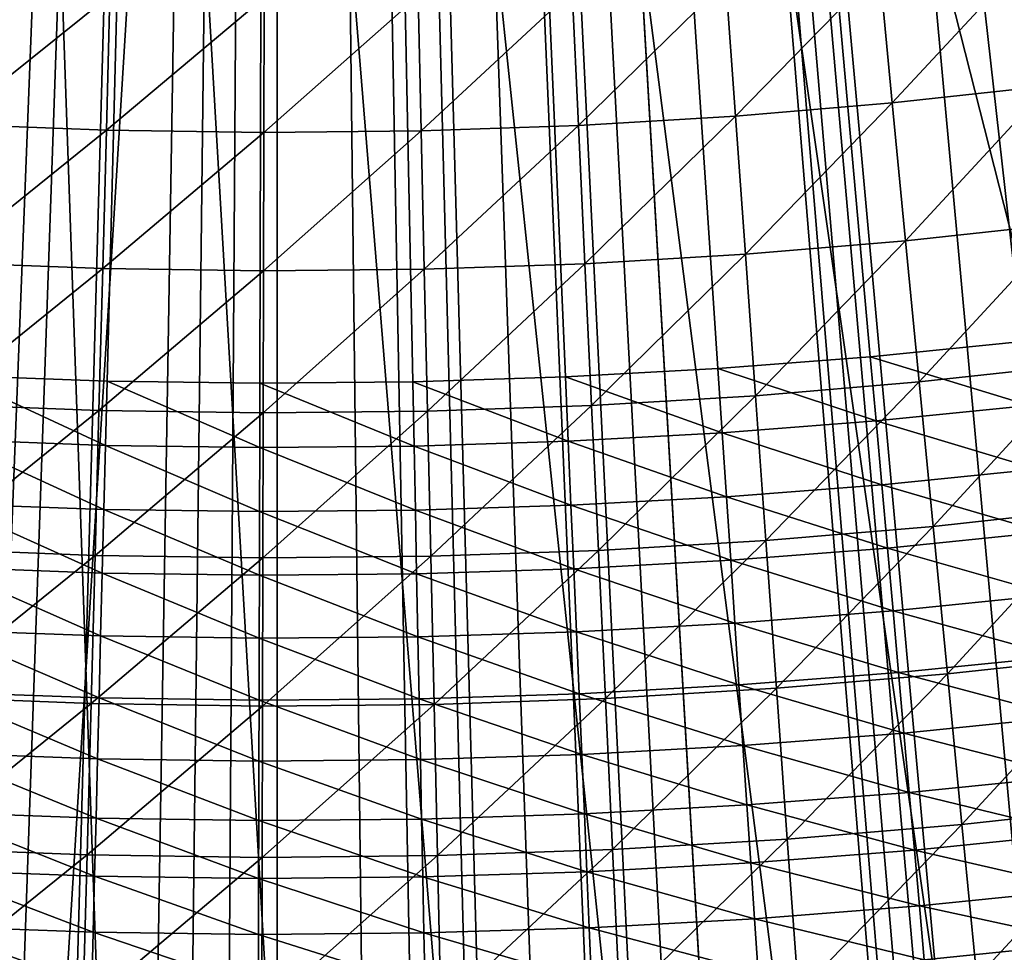
# Model space of a CAD drawing. Extents: x -36 to 236, y -254 to 36.
# Drawn here: x 0 to 1, y -14 to -12 of the extents above; entities that cross this region are included whole.
import ezdxf

# ---------------------------------------------------------------- set-up
doc = ezdxf.new("R2010")
doc.units = 0
for name, color, linetype in [('L1', 7, 'CONTINUOUS'), ('L13', 7, 'CONTINUOUS'), ('L3', 7, 'CONTINUOUS'), ('L9', 7, 'CONTINUOUS')]:
    doc.layers.add(name, color=color, linetype=linetype)

msp = doc.modelspace()

# ---------------------------------------------------------------- linework, layer by layer
at = {"layer": 'L1', "color": 7}
for points in [[(0, 0, 38.8), (-11.19192, -12.12398, 38.8), (-11.60597, -11.72824, 38.8)], [(-10.7644, -12.50511, 38.8), (-11.19192, -12.12398, 38.8), (0, 0, 38.8)], [(0, 0, 38.8), (-10.3239, -12.87117, 38.8), (-10.7644, -12.50511, 38.8)], [(0, 0, 38.8), (-9.870965, -13.22173, 38.8), (-10.3239, -12.87117, 38.8)], [(-9.406134, -13.55635, 38.8), (-9.870965, -13.22173, 38.8), (0, 0, 38.8)], [(0, 0, 38.8), (-8.92997, -13.87464, 38.8), (-9.406134, -13.55635, 38.8)], [(0, 0, 38.8), (-8.443047, -14.17621, 38.8), (-8.92997, -13.87464, 38.8)], [(-7.94595, -14.4607, 38.8), (-8.443047, -14.17621, 38.8), (0, 0, 38.8)], [(0, 0, 38.8), (-7.439279, -14.72777, 38.8), (-7.94595, -14.4607, 38.8)], [(0, 0, 38.8), (-6.923644, -14.97709, 38.8), (-7.439279, -14.72777, 38.8)], [(-6.399667, -15.20836, 38.8), (-6.923644, -14.97709, 38.8), (0, 0, 38.8)], [(0, 0, 38.8), (-5.867978, -15.42131, 38.8), (-6.399667, -15.20836, 38.8)], [(0, 0, 38.8), (-5.329219, -15.61568, 38.8), (-5.867978, -15.42131, 38.8)], [(-4.784039, -15.79123, 38.8), (-5.329219, -15.61568, 38.8), (0, 0, 38.8)], [(0, 0, 38.8), (-4.233094, -15.94776, 38.8), (-4.784039, -15.79123, 38.8)], [(0, 0, 38.8), (-3.677049, -16.08507, 38.8), (-4.233094, -15.94776, 38.8)], [(-3.116573, -16.20299, 38.8), (-3.677049, -16.08507, 38.8), (0, 0, 38.8)], [(0, 0, 38.8), (-2.552342, -16.3014, 38.8), (-3.116573, -16.20299, 38.8)], [(0, 0, 38.8), (-1.985036, -16.38016, 38.8), (-2.552342, -16.3014, 38.8)], [(-1.415338, -16.43919, 38.8), (-1.985036, -16.38016, 38.8), (0, 0, 38.8)], [(-0.843934, -16.4784, 38.8), (-1.415338, -16.43919, 38.8), (0, 0, 38.8)], [(0, 0, 38.8), (-0.271514, -16.49777, 38.8), (-0.843934, -16.4784, 38.8)], [(0, 0, 38.8), (0.301234, -16.49725, 38.8), (-0.271514, -16.49777, 38.8)], [(0.873619, -16.47686, 38.8), (0.301234, -16.49725, 38.8), (0, 0, 38.8)], [(2.581705, -16.29677, 38.8), (2.014541, -16.37656, 38.8), (0, 0, 38.8)], [(0, 0, 38.8), (2.014541, -16.37656, 38.8), (1.444951, -16.43661, 38.8)], [(0, 0, 38.8), (1.444951, -16.43661, 38.8), (0.873619, -16.47686, 38.8)], [(4.261817, -15.9401, 38.8), (3.70602, -16.07841, 38.8), (0, 0, 38.8)], [(0, 0, 38.8), (3.70602, -16.07841, 38.8), (3.145758, -16.19735, 38.8)], [(0, 0, 38.8), (3.145758, -16.19735, 38.8), (2.581705, -16.29677, 38.8)], [(5.89575, -15.41072, 38.8), (5.357342, -15.60605, 38.8), (0, 0, 38.8)], [(0, 0, 38.8), (5.357342, -15.60605, 38.8), (4.812479, -15.78259, 38.8)], [(0, 0, 38.8), (4.812479, -15.78259, 38.8), (4.261817, -15.9401, 38.8)], [(7.465799, -14.71434, 38.8), (6.950614, -14.96459, 38.8), (0, 0, 38.8)], [(0, 0, 38.8), (6.950614, -14.96459, 38.8), (6.427054, -15.19681, 38.8)], [(0, 0, 38.8), (6.427054, -15.19681, 38.8), (5.89575, -15.41072, 38.8)], [(8.954951, -13.85853, 38.8), (8.468572, -14.16098, 38.8), (0, 0, 38.8)], [(0, 0, 38.8), (8.468572, -14.16098, 38.8), (7.971988, -14.44636, 38.8)], [(0, 0, 38.8), (7.971988, -14.44636, 38.8), (7.465799, -14.71434, 38.8)], [(10.34707, -12.85255, 38.8), (9.894768, -13.20392, 38.8), (0, 0, 38.8)], [(0, 0, 38.8), (9.894768, -13.20392, 38.8), (9.430541, -13.53938, 38.8)], [(0, 0, 38.8), (9.430541, -13.53938, 38.8), (8.954951, -13.85853, 38.8)], [(11.62708, -11.70731, 38.8), (11.21375, -12.1038, 38.8), (0, 0, 38.8)], [(0, 0, 38.8), (11.21375, -12.1038, 38.8), (10.78691, -12.4857, 38.8)], [(0, 0, 38.8), (10.78691, -12.4857, 38.8), (10.34707, -12.85255, 38.8)], [(1.154159, -11.97395, 45.23372), (1.417155, -11.69032, 45.48742), (1.129834, -11.72158, 45.48742)], [(1.154159, -11.97395, 45.23372), (1.447667, -11.94202, 45.23372), (1.417155, -11.69032, 45.48742)], [(0.859956, -11.99867, 45.23372), (1.129834, -11.72158, 45.48742), (0.841831, -11.74578, 45.48742)], [(0.859956, -11.99867, 45.23372), (1.154159, -11.97395, 45.23372), (1.129834, -11.72158, 45.48742)], [(0.565235, -12.01616, 45.23372), (0.841831, -11.74578, 45.48742), (0.553322, -11.7629, 45.48742)], [(0.565235, -12.01616, 45.23372), (0.859956, -11.99867, 45.23372), (0.841831, -11.74578, 45.48742)], [(-0.31351, -11.77173, 45.48742), (-0.602309, -11.76049, 45.48742), (-0.615277, -12.01371, 45.23372)], [(0.270174, -12.02642, 45.23372), (0.553322, -11.7629, 45.48742), (0.264479, -11.77294, 45.48742)], [(0.270174, -12.02642, 45.23372), (0.565235, -12.01616, 45.23372), (0.553322, -11.7629, 45.48742)], [(-0.31351, -11.77173, 45.48742), (-0.615277, -12.01371, 45.23372), (-0.32026, -12.02519, 45.23372)], [(-0.024523, -11.77588, 45.48742), (-0.31351, -11.77173, 45.48742), (-0.32026, -12.02519, 45.23372)], [(-0.024523, -11.77588, 45.48742), (-0.32026, -12.02519, 45.23372), (-0.025051, -12.02942, 45.23372)], [(-0.025051, -12.02942, 45.23372), (0.270174, -12.02642, 45.23372), (0.264479, -11.77294, 45.48742)], [(-0.025051, -12.02942, 45.23372), (0.264479, -11.77294, 45.48742), (-0.024523, -11.77588, 45.48742)], [(1.179101, -12.23271, 44.9866), (1.447667, -11.94202, 45.23372), (1.154159, -11.97395, 45.23372)], [(1.179101, -12.23271, 44.9866), (1.478952, -12.20009, 44.9866), (1.447667, -11.94202, 45.23372)], [(0.87854, -12.25797, 44.9866), (1.154159, -11.97395, 45.23372), (0.859956, -11.99867, 45.23372)], [(0.87854, -12.25797, 44.9866), (1.179101, -12.23271, 44.9866), (1.154159, -11.97395, 45.23372)], [(0.57745, -12.27583, 44.9866), (0.859956, -11.99867, 45.23372), (0.565235, -12.01616, 45.23372)], [(0.57745, -12.27583, 44.9866), (0.87854, -12.25797, 44.9866), (0.859956, -11.99867, 45.23372)], [(-0.32026, -12.02519, 45.23372), (-0.615277, -12.01371, 45.23372), (-0.628573, -12.27332, 44.9866)], [(-0.32026, -12.02519, 45.23372), (-0.628573, -12.27332, 44.9866), (-0.327181, -12.28505, 44.9866)], [(-0.025051, -12.02942, 45.23372), (-0.32026, -12.02519, 45.23372), (-0.327181, -12.28505, 44.9866)], [(0.276012, -12.28631, 44.9866), (0.565235, -12.01616, 45.23372), (0.270174, -12.02642, 45.23372)], [(0.276012, -12.28631, 44.9866), (0.57745, -12.27583, 44.9866), (0.565235, -12.01616, 45.23372)], [(-0.025051, -12.02942, 45.23372), (-0.327181, -12.28505, 44.9866), (-0.025592, -12.28938, 44.9866)], [(-0.025592, -12.28938, 44.9866), (0.276012, -12.28631, 44.9866), (0.270174, -12.02642, 45.23372)], [(-0.025592, -12.28938, 44.9866), (0.270174, -12.02642, 45.23372), (-0.025051, -12.02942, 45.23372)], [(1.204642, -12.49769, 44.74623), (1.478952, -12.20009, 44.9866), (1.179101, -12.23271, 44.9866)], [(1.204642, -12.49769, 44.74623), (1.510988, -12.46436, 44.74623), (1.478952, -12.20009, 44.9866)], [(0.89757, -12.52349, 44.74623), (1.179101, -12.23271, 44.9866), (0.87854, -12.25797, 44.9866)], [(0.89757, -12.52349, 44.74623), (1.204642, -12.49769, 44.74623), (1.179101, -12.23271, 44.9866)], [(0.589958, -12.54174, 44.74623), (0.87854, -12.25797, 44.9866), (0.57745, -12.27583, 44.9866)], [(0.589958, -12.54174, 44.74623), (0.89757, -12.52349, 44.74623), (0.87854, -12.25797, 44.9866)], [(-0.327181, -12.28505, 44.9866), (-0.628573, -12.27332, 44.9866), (-0.642188, -12.53918, 44.74623)], [(0.281991, -12.55244, 44.74623), (0.57745, -12.27583, 44.9866), (0.276012, -12.28631, 44.9866)], [(0.281991, -12.55244, 44.74623), (0.589958, -12.54174, 44.74623), (0.57745, -12.27583, 44.9866)], [(-0.327181, -12.28505, 44.9866), (-0.642188, -12.53918, 44.74623), (-0.334268, -12.55116, 44.74623)], [(-0.025592, -12.28938, 44.9866), (-0.327181, -12.28505, 44.9866), (-0.334268, -12.55116, 44.74623)], [(-0.025592, -12.28938, 44.9866), (-0.334268, -12.55116, 44.74623), (-0.026147, -12.55558, 44.74623)], [(-0.026147, -12.55558, 44.74623), (0.281991, -12.55244, 44.74623), (0.276012, -12.28631, 44.9866)], [(-0.026147, -12.55558, 44.74623), (0.276012, -12.28631, 44.9866), (-0.025592, -12.28938, 44.9866)], [(1.230765, -12.76871, 44.51274), (1.510988, -12.46436, 44.74623), (1.204642, -12.49769, 44.74623)], [(1.230765, -12.76871, 44.51274), (1.543754, -12.73466, 44.51274), (1.510988, -12.46436, 44.74623)], [(0.917035, -12.79506, 44.51274), (1.204642, -12.49769, 44.74623), (0.89757, -12.52349, 44.74623)], [(0.917035, -12.79506, 44.51274), (1.230765, -12.76871, 44.51274), (1.204642, -12.49769, 44.74623)], [(0.602752, -12.81372, 44.51274), (0.89757, -12.52349, 44.74623), (0.589958, -12.54174, 44.74623)], [(0.602752, -12.81372, 44.51274), (0.917035, -12.79506, 44.51274), (0.89757, -12.52349, 44.74623)], [(-0.334268, -12.55116, 44.74623), (-0.642188, -12.53918, 44.74623), (-0.656115, -12.8111, 44.51274)], [(0.288106, -12.82465, 44.51274), (0.589958, -12.54174, 44.74623), (0.281991, -12.55244, 44.74623)], [(0.288106, -12.82465, 44.51274), (0.602752, -12.81372, 44.51274), (0.589958, -12.54174, 44.74623)], [(-0.334268, -12.55116, 44.74623), (-0.656115, -12.8111, 44.51274), (-0.341517, -12.82334, 44.51274)], [(-0.026147, -12.55558, 44.74623), (-0.334268, -12.55116, 44.74623), (-0.341517, -12.82334, 44.51274)], [(-0.026147, -12.55558, 44.74623), (-0.341517, -12.82334, 44.51274), (-0.026714, -12.82786, 44.51274)], [(-0.026714, -12.82786, 44.51274), (0.288106, -12.82465, 44.51274), (0.281991, -12.55244, 44.74623)], [(-0.026714, -12.82786, 44.51274), (0.281991, -12.55244, 44.74623), (-0.026147, -12.55558, 44.74623)], [(1.257453, -13.04559, 44.28631), (1.543754, -12.73466, 44.51274), (1.230765, -12.76871, 44.51274)], [(1.257453, -13.04559, 44.28631), (1.57723, -13.0108, 44.28631), (1.543754, -12.73466, 44.51274)], [(0.93692, -13.07252, 44.28631), (1.230765, -12.76871, 44.51274), (0.917035, -12.79506, 44.51274)], [(0.93692, -13.07252, 44.28631), (1.257453, -13.04559, 44.28631), (1.230765, -12.76871, 44.51274)], [(0.615822, -13.09157, 44.28631), (0.917035, -12.79506, 44.51274), (0.602752, -12.81372, 44.51274)], [(0.615822, -13.09157, 44.28631), (0.93692, -13.07252, 44.28631), (0.917035, -12.79506, 44.51274)], [(-0.341517, -12.82334, 44.51274), (-0.656115, -12.8111, 44.51274), (-0.670342, -13.0889, 44.28631)], [(0.294353, -13.10275, 44.28631), (0.602752, -12.81372, 44.51274), (0.288106, -12.82465, 44.51274)], [(0.294353, -13.10275, 44.28631), (0.615822, -13.09157, 44.28631), (0.602752, -12.81372, 44.51274)], [(-0.341517, -12.82334, 44.51274), (-0.670342, -13.0889, 44.28631), (-0.348923, -13.10141, 44.28631)], [(-0.026714, -12.82786, 44.51274), (-0.341517, -12.82334, 44.51274), (-0.348923, -13.10141, 44.28631)], [(-0.026714, -12.82786, 44.51274), (-0.348923, -13.10141, 44.28631), (-0.027293, -13.10602, 44.28631)], [(-0.027293, -13.10602, 44.28631), (0.294353, -13.10275, 44.28631), (0.288106, -12.82465, 44.51274)], [(-0.027293, -13.10602, 44.28631), (0.288106, -12.82465, 44.51274), (-0.026714, -12.82786, 44.51274)], [(1.28469, -13.32815, 44.06708), (1.57723, -13.0108, 44.28631), (1.257453, -13.04559, 44.28631)], [(1.28469, -13.32815, 44.06708), (1.611392, -13.29261, 44.06708), (1.57723, -13.0108, 44.28631)], [(0.957214, -13.35567, 44.06708), (1.257453, -13.04559, 44.28631), (0.93692, -13.07252, 44.28631)], [(0.957214, -13.35567, 44.06708), (1.28469, -13.32815, 44.06708), (1.257453, -13.04559, 44.28631)], [(0.629161, -13.37514, 44.06708), (0.93692, -13.07252, 44.28631), (0.615822, -13.09157, 44.28631)], [(0.629161, -13.37514, 44.06708), (0.957214, -13.35567, 44.06708), (0.93692, -13.07252, 44.28631)], [(-0.348923, -13.10141, 44.28631), (-0.670342, -13.0889, 44.28631), (-0.684862, -13.3724, 44.06708)], [(0.300729, -13.38655, 44.06708), (0.615822, -13.09157, 44.28631), (0.294353, -13.10275, 44.28631)], [(0.300729, -13.38655, 44.06708), (0.629161, -13.37514, 44.06708), (0.615822, -13.09157, 44.28631)], [(-0.348923, -13.10141, 44.28631), (-0.684862, -13.3724, 44.06708), (-0.35648, -13.38518, 44.06708)], [(-0.027293, -13.10602, 44.28631), (-0.348923, -13.10141, 44.28631), (-0.35648, -13.38518, 44.06708)], [(-0.027293, -13.10602, 44.28631), (-0.35648, -13.38518, 44.06708), (-0.027884, -13.3899, 44.06708)], [(-0.027884, -13.3899, 44.06708), (0.300729, -13.38655, 44.06708), (0.294353, -13.10275, 44.28631)], [(-0.027884, -13.3899, 44.06708), (0.294353, -13.10275, 44.28631), (-0.027293, -13.10602, 44.28631)], [(1.312456, -13.61622, 43.8552), (1.611392, -13.29261, 44.06708), (1.28469, -13.32815, 44.06708)], [(1.312456, -13.61622, 43.8552), (1.646219, -13.57991, 43.8552), (1.611392, -13.29261, 44.06708)], [(0.977902, -13.64433, 43.8552), (1.28469, -13.32815, 44.06708), (0.957214, -13.35567, 44.06708)], [(0.977902, -13.64433, 43.8552), (1.312456, -13.61622, 43.8552), (1.28469, -13.32815, 44.06708)], [(-0.35648, -13.38518, 44.06708), (-0.684862, -13.3724, 44.06708), (-0.699664, -13.66142, 43.8552)], [(0.642759, -13.66421, 43.8552), (0.957214, -13.35567, 44.06708), (0.629161, -13.37514, 44.06708)], [(0.642759, -13.66421, 43.8552), (0.977902, -13.64433, 43.8552), (0.957214, -13.35567, 44.06708)], [(-0.35648, -13.38518, 44.06708), (-0.699664, -13.66142, 43.8552), (-0.364185, -13.67447, 43.8552)], [(-0.027884, -13.3899, 44.06708), (-0.35648, -13.38518, 44.06708), (-0.364185, -13.67447, 43.8552)], [(-0.027884, -13.3899, 44.06708), (-0.364185, -13.67447, 43.8552), (-0.028487, -13.67929, 43.8552)], [(-0.028487, -13.67929, 43.8552), (0.307229, -13.67587, 43.8552), (0.300729, -13.38655, 44.06708)], [(-0.028487, -13.67929, 43.8552), (0.300729, -13.38655, 44.06708), (-0.027884, -13.3899, 44.06708)], [(0.307229, -13.67587, 43.8552), (0.629161, -13.37514, 44.06708), (0.300729, -13.38655, 44.06708)], [(0.307229, -13.67587, 43.8552), (0.642759, -13.66421, 43.8552), (0.629161, -13.37514, 44.06708)]]:
    msp.add_3dface(points, dxfattribs=at)
at = {"layer": 'L13', "color": 7}
for points in [[(-8.062072, -12.0521, 37.5), (-8.448113, -11.78471, 37.5), (0, 0, 37.5)], [(0, 0, 37.5), (-7.667574, -12.30684, 37.5), (-8.062072, -12.0521, 37.5)], [(0, 0, 37.5), (-7.265034, -12.54868, 37.5), (-7.667574, -12.30684, 37.5)], [(-6.854874, -12.77735, 37.5), (-7.265034, -12.54868, 37.5), (0, 0, 37.5)], [(0, 0, 37.5), (-6.437524, -12.99262, 37.5), (-6.854874, -12.77735, 37.5)], [(0, 0, 37.5), (-6.013423, -13.19427, 37.5), (-6.437524, -12.99262, 37.5)], [(-5.583014, -13.38208, 37.5), (-6.013423, -13.19427, 37.5), (0, 0, 37.5)], [(0, 0, 37.5), (-5.146749, -13.55585, 37.5), (-5.583014, -13.38208, 37.5)], [(0, 0, 37.5), (-4.705086, -13.7154, 37.5), (-5.146749, -13.55585, 37.5)], [(-4.258488, -13.86057, 37.5), (-4.705086, -13.7154, 37.5), (0, 0, 37.5)], [(0, 0, 37.5), (-3.807423, -13.9912, 37.5), (-4.258488, -13.86057, 37.5)], [(-4.245648, -11.75689, 40.5), (-3.974954, -11.85115, 40.5), (0, 0, 40.5)], [(0, 0, 40.5), (-3.974954, -11.85115, 40.5), (-3.70217, -11.93918, 40.5)], [(0, 0, 37.5), (-3.352365, -14.10715, 37.5), (-3.807423, -13.9912, 37.5)], [(0, 0, 40.5), (-3.70217, -11.93918, 40.5), (-3.427439, -12.02093, 40.5)], [(-3.427439, -12.02093, 40.5), (-3.150907, -12.09635, 40.5), (0, 0, 40.5)], [(-2.893791, -14.20831, 37.5), (-3.352365, -14.10715, 37.5), (0, 0, 37.5)], [(0, 0, 40.5), (-3.150907, -12.09635, 40.5), (-2.872717, -12.16542, 40.5)], [(0, 0, 37.5), (-2.432181, -14.29456, 37.5), (-2.893791, -14.20831, 37.5)], [(0, 0, 40.5), (-2.872717, -12.16542, 40.5), (-2.593017, -12.22809, 40.5)], [(-2.593017, -12.22809, 40.5), (-2.311953, -12.28433, 40.5), (0, 0, 40.5)], [(0, 0, 37.5), (-1.968021, -14.36582, 37.5), (-2.432181, -14.29456, 37.5)], [(0, 0, 40.5), (-2.311953, -12.28433, 40.5), (-2.029674, -12.33412, 40.5)], [(0, 0, 40.5), (-2.029674, -12.33412, 40.5), (-1.746327, -12.37741, 40.5)], [(-1.501796, -14.42202, 37.5), (-1.968021, -14.36582, 37.5), (0, 0, 37.5)], [(-1.746327, -12.37741, 40.5), (-1.462062, -12.4142, 40.5), (0, 0, 40.5)], [(-1.033996, -14.46309, 37.5), (-1.501796, -14.42202, 37.5), (0, 0, 37.5)], [(0, 0, 40.5), (-1.462062, -12.4142, 40.5), (-1.177029, -12.44446, 40.5)], [(0, 0, 40.5), (-1.177029, -12.44446, 40.5), (-0.891376, -12.46818, 40.5)], [(-1.033996, -14.46309, 37.5), (0, 0, 37.5), (-0.565112, -14.48898, 37.5)], [(-0.891376, -12.46818, 40.5), (-0.605255, -12.48534, 40.5), (0, 0, 40.5)], [(-0.605255, -12.48534, 40.5), (-0.318816, -12.49593, 40.5), (0, 0, 40.5)], [(0, 0, 37.5), (-0.095635, -14.49968, 37.5), (-0.565112, -14.48898, 37.5)], [(0, 0, 40.5), (-0.318816, -12.49593, 40.5), (-0.032208, -12.49996, 40.5)], [(0, 0, 37.5), (0.373942, -14.49518, 37.5), (-0.095635, -14.49968, 37.5)], [(0, 0, 40.5), (-0.032208, -12.49996, 40.5), (0.254416, -12.49741, 40.5)], [(0.843127, -14.47547, 37.5), (0.373942, -14.49518, 37.5), (0, 0, 37.5)], [(2.243414, -14.3254, 37.5), (1.778354, -14.39053, 37.5), (0, 0, 37.5)], [(0, 0, 37.5), (1.778354, -14.39053, 37.5), (1.311428, -14.44057, 37.5)], [(0, 0, 37.5), (1.311428, -14.44057, 37.5), (0.843127, -14.47547, 37.5)], [(3.622537, -14.0402, 37.5), (3.165989, -14.15014, 37.5), (0, 0, 37.5)], [(0, 0, 37.5), (3.165989, -14.15014, 37.5), (2.706121, -14.24524, 37.5)], [(0, 0, 37.5), (2.706121, -14.24524, 37.5), (2.243414, -14.3254, 37.5)], [(4.967489, -13.62256, 37.5), (4.52376, -13.77627, 37.5), (0, 0, 37.5)], [(0, 0, 37.5), (4.52376, -13.77627, 37.5), (4.075286, -13.91553, 37.5)], [(0, 0, 37.5), (4.075286, -13.91553, 37.5), (3.622537, -14.0402, 37.5)], [(6.265582, -13.07641, 37.5), (5.838857, -13.27244, 37.5), (0, 0, 37.5)], [(0, 0, 37.5), (5.838857, -13.27244, 37.5), (5.406008, -13.45456, 37.5)], [(0, 0, 37.5), (5.406008, -13.45456, 37.5), (4.967489, -13.62256, 37.5)], [(7.50457, -12.40691, 37.5), (7.098876, -12.64342, 37.5), (0, 0, 37.5)], [(0, 0, 37.5), (7.098876, -12.64342, 37.5), (6.685735, -12.86666, 37.5)], [(0, 0, 37.5), (6.685735, -12.86666, 37.5), (6.265582, -13.07641, 37.5)], [(8.672767, -11.62038, 37.5), (8.291929, -11.89512, 37.5), (0, 0, 37.5)], [(0, 0, 37.5), (8.291929, -11.89512, 37.5), (7.902394, -12.15739, 37.5)], [(0, 0, 37.5), (7.902394, -12.15739, 37.5), (7.50457, -12.40691, 37.5)], [(3.640594, -11.9581, 40.5), (3.913828, -11.87148, 40.5), (0, 0, 40.5)], [(0, 0, 40.5), (3.913828, -11.87148, 40.5), (4.185004, -11.77861, 40.5)], [(2.809986, -12.18006, 40.5), (3.088528, -12.11243, 40.5), (0, 0, 40.5)], [(0, 0, 40.5), (3.088528, -12.11243, 40.5), (3.365446, -12.03843, 40.5)], [(0, 0, 40.5), (3.365446, -12.03843, 40.5), (3.640594, -11.9581, 40.5)], [(1.966085, -12.34441, 40.5), (2.248617, -12.29609, 40.5), (0, 0, 40.5)], [(0, 0, 40.5), (2.248617, -12.29609, 40.5), (2.529967, -12.24129, 40.5)], [(0, 0, 40.5), (2.529967, -12.24129, 40.5), (2.809986, -12.18006, 40.5)], [(1.112883, -12.45036, 40.5), (1.398069, -12.42157, 40.5), (0, 0, 40.5)], [(0, 0, 40.5), (1.398069, -12.42157, 40.5), (1.682519, -12.38625, 40.5)], [(0, 0, 40.5), (1.682519, -12.38625, 40.5), (1.966085, -12.34441, 40.5)], [(0.254416, -12.49741, 40.5), (0.540906, -12.48829, 40.5), (0, 0, 40.5)], [(0, 0, 40.5), (0.540906, -12.48829, 40.5), (0.827112, -12.47261, 40.5)], [(0, 0, 40.5), (0.827112, -12.47261, 40.5), (1.112883, -12.45036, 40.5)], [(1.112883, -12.45036, 40.5), (1.411575, -12.54157, 40.49635), (1.398069, -12.42157, 40.5)], [(1.112883, -12.45036, 40.5), (0.827112, -12.47261, 40.5), (1.123634, -12.57064, 40.49635)], [(1.123634, -12.57064, 40.49635), (1.411575, -12.54157, 40.49635), (1.112883, -12.45036, 40.5)], [(-0.611102, -12.60595, 40.49635), (-0.321896, -12.61665, 40.49635), (-0.605255, -12.48534, 40.5)], [(-0.605255, -12.48534, 40.5), (-0.321896, -12.61665, 40.49635), (-0.318816, -12.49593, 40.5)], [(0.827112, -12.47261, 40.5), (0.540906, -12.48829, 40.5), (0.835102, -12.5931, 40.49635)], [(1.123634, -12.57064, 40.49635), (0.827112, -12.47261, 40.5), (0.835102, -12.5931, 40.49635)], [(-0.321896, -12.61665, 40.49635), (-0.03252, -12.62071, 40.49635), (-0.318816, -12.49593, 40.5)], [(-0.318816, -12.49593, 40.5), (-0.03252, -12.62071, 40.49635), (-0.032208, -12.49996, 40.5)], [(0.256873, -12.61814, 40.49635), (-0.032208, -12.49996, 40.5), (-0.03252, -12.62071, 40.49635)], [(0.254416, -12.49741, 40.5), (-0.032208, -12.49996, 40.5), (0.256873, -12.61814, 40.49635)], [(0.254416, -12.49741, 40.5), (0.546131, -12.60894, 40.49635), (0.540906, -12.48829, 40.5)], [(0.256873, -12.61814, 40.49635), (0.546131, -12.60894, 40.49635), (0.254416, -12.49741, 40.5)], [(0.835102, -12.5931, 40.49635), (0.540906, -12.48829, 40.5), (0.546131, -12.60894, 40.49635)], [(1.123634, -12.57064, 40.49635), (1.425031, -12.66113, 40.48542), (1.411575, -12.54157, 40.49635)], [(1.123634, -12.57064, 40.49635), (0.835102, -12.5931, 40.49635), (1.134346, -12.69048, 40.48542)], [(1.134346, -12.69048, 40.48542), (1.425031, -12.66113, 40.48542), (1.123634, -12.57064, 40.49635)], [(0.835102, -12.5931, 40.49635), (0.546131, -12.60894, 40.49635), (0.843063, -12.71315, 40.48542)], [(1.134346, -12.69048, 40.48542), (0.835102, -12.5931, 40.49635), (0.843063, -12.71315, 40.48542)], [(-0.616928, -12.72613, 40.48542), (-0.324964, -12.73693, 40.48542), (-0.611102, -12.60595, 40.49635)], [(-0.611102, -12.60595, 40.49635), (-0.324964, -12.73693, 40.48542), (-0.321896, -12.61665, 40.49635)], [(0.256873, -12.61814, 40.49635), (0.551338, -12.72914, 40.48542), (0.546131, -12.60894, 40.49635)], [(0.843063, -12.71315, 40.48542), (0.546131, -12.60894, 40.49635), (0.551338, -12.72914, 40.48542)], [(-0.324964, -12.73693, 40.48542), (-0.03283, -12.74103, 40.48542), (-0.321896, -12.61665, 40.49635)], [(-0.321896, -12.61665, 40.49635), (-0.03283, -12.74103, 40.48542), (-0.03252, -12.62071, 40.49635)], [(0.259322, -12.73843, 40.48542), (-0.03252, -12.62071, 40.49635), (-0.03283, -12.74103, 40.48542)], [(0.256873, -12.61814, 40.49635), (-0.03252, -12.62071, 40.49635), (0.259322, -12.73843, 40.48542)], [(0.259322, -12.73843, 40.48542), (0.551338, -12.72914, 40.48542), (0.256873, -12.61814, 40.49635)], [(1.134346, -12.69048, 40.48542), (1.43839, -12.77982, 40.46724), (1.425031, -12.66113, 40.48542)], [(1.134346, -12.69048, 40.48542), (0.843063, -12.71315, 40.48542), (1.144979, -12.80944, 40.46724)], [(1.144979, -12.80944, 40.46724), (1.43839, -12.77982, 40.46724), (1.134346, -12.69048, 40.48542)], [(-0.622711, -12.84543, 40.46724), (-0.328011, -12.85633, 40.46724), (-0.616928, -12.72613, 40.48542)], [(-0.616928, -12.72613, 40.48542), (-0.328011, -12.85633, 40.46724), (-0.324964, -12.73693, 40.48542)], [(0.843063, -12.71315, 40.48542), (0.551338, -12.72914, 40.48542), (0.850966, -12.83233, 40.46724)], [(1.144979, -12.80944, 40.46724), (0.843063, -12.71315, 40.48542), (0.850966, -12.83233, 40.46724)], [(-0.328011, -12.85633, 40.46724), (-0.033137, -12.86047, 40.46724), (-0.324964, -12.73693, 40.48542)], [(-0.324964, -12.73693, 40.48542), (-0.033137, -12.86047, 40.46724), (-0.03283, -12.74103, 40.48542)], [(0.261753, -12.85785, 40.46724), (-0.03283, -12.74103, 40.48542), (-0.033137, -12.86047, 40.46724)], [(0.259322, -12.73843, 40.48542), (-0.03283, -12.74103, 40.48542), (0.261753, -12.85785, 40.46724)], [(0.259322, -12.73843, 40.48542), (0.556506, -12.84846, 40.46724), (0.551338, -12.72914, 40.48542)], [(0.261753, -12.85785, 40.46724), (0.556506, -12.84846, 40.46724), (0.259322, -12.73843, 40.48542)], [(0.850966, -12.83233, 40.46724), (0.551338, -12.72914, 40.48542), (0.556506, -12.84846, 40.46724)], [(1.144979, -12.80944, 40.46724), (1.451601, -12.8972, 40.44188), (1.43839, -12.77982, 40.46724)], [(1.144979, -12.80944, 40.46724), (0.850966, -12.83233, 40.46724), (1.155496, -12.92709, 40.44188)], [(1.155496, -12.92709, 40.44188), (1.451601, -12.8972, 40.44188), (1.144979, -12.80944, 40.46724)], [(0.850966, -12.83233, 40.46724), (0.556506, -12.84846, 40.46724), (0.858782, -12.95019, 40.44188)], [(1.155496, -12.92709, 40.44188), (0.850966, -12.83233, 40.46724), (0.858782, -12.95019, 40.44188)], [(-0.628431, -12.96341, 40.44188), (-0.331023, -12.97441, 40.44188), (-0.622711, -12.84543, 40.46724)], [(-0.622711, -12.84543, 40.46724), (-0.331023, -12.97441, 40.44188), (-0.328011, -12.85633, 40.46724)], [(-0.331023, -12.97441, 40.44188), (-0.033442, -12.97859, 40.44188), (-0.328011, -12.85633, 40.46724)], [(-0.328011, -12.85633, 40.46724), (-0.033442, -12.97859, 40.44188), (-0.033137, -12.86047, 40.46724)], [(0.261753, -12.85785, 40.46724), (0.561617, -12.96647, 40.44188), (0.556506, -12.84846, 40.46724)], [(0.858782, -12.95019, 40.44188), (0.556506, -12.84846, 40.46724), (0.561617, -12.96647, 40.44188)], [(0.264157, -12.97594, 40.44188), (-0.033137, -12.86047, 40.46724), (-0.033442, -12.97859, 40.44188)], [(0.261753, -12.85785, 40.46724), (-0.033137, -12.86047, 40.46724), (0.264157, -12.97594, 40.44188)], [(0.264157, -12.97594, 40.44188), (0.561617, -12.96647, 40.44188), (0.261753, -12.85785, 40.46724)], [(1.155496, -12.92709, 40.44188), (1.464617, -13.01284, 40.40944), (1.451601, -12.8972, 40.44188)], [(1.155496, -12.92709, 40.44188), (0.858782, -12.95019, 40.44188), (1.165856, -13.043, 40.40944)], [(1.165856, -13.043, 40.40944), (1.464617, -13.01284, 40.40944), (1.155496, -12.92709, 40.44188)], [(-0.634066, -13.07965, 40.40944), (-0.333991, -13.09075, 40.40944), (-0.628431, -12.96341, 40.44188)], [(-0.628431, -12.96341, 40.44188), (-0.333991, -13.09075, 40.40944), (-0.331023, -12.97441, 40.44188)], [(0.264157, -12.97594, 40.44188), (0.566653, -13.08274, 40.40944), (0.561617, -12.96647, 40.44188)], [(0.858782, -12.95019, 40.44188), (0.561617, -12.96647, 40.44188), (0.866483, -13.06631, 40.40944)], [(0.866483, -13.06631, 40.40944), (0.561617, -12.96647, 40.44188), (0.566653, -13.08274, 40.40944)], [(1.165856, -13.043, 40.40944), (0.858782, -12.95019, 40.44188), (0.866483, -13.06631, 40.40944)], [(-0.333991, -13.09075, 40.40944), (-0.033742, -13.09496, 40.40944), (-0.331023, -12.97441, 40.44188)], [(-0.331023, -12.97441, 40.44188), (-0.033742, -13.09496, 40.40944), (-0.033442, -12.97859, 40.44188)], [(0.266526, -13.09229, 40.40944), (-0.033442, -12.97859, 40.44188), (-0.033742, -13.09496, 40.40944)], [(0.264157, -12.97594, 40.44188), (-0.033442, -12.97859, 40.44188), (0.266526, -13.09229, 40.40944)], [(0.266526, -13.09229, 40.40944), (0.566653, -13.08274, 40.40944), (0.264157, -12.97594, 40.44188)], [(1.165856, -13.043, 40.40944), (1.47739, -13.12633, 40.37003), (1.464617, -13.01284, 40.40944)], [(1.165856, -13.043, 40.40944), (0.866483, -13.06631, 40.40944), (1.176024, -13.15675, 40.37003)], [(1.176024, -13.15675, 40.37003), (1.47739, -13.12633, 40.37003), (1.165856, -13.043, 40.40944)], [(0.866483, -13.06631, 40.40944), (0.566653, -13.08274, 40.40944), (0.874039, -13.18026, 40.37003)], [(1.176024, -13.15675, 40.37003), (0.866483, -13.06631, 40.40944), (0.874039, -13.18026, 40.37003)], [(-0.639595, -13.19372, 40.37003), (-0.336904, -13.20491, 40.37003), (-0.634066, -13.07965, 40.40944)], [(-0.634066, -13.07965, 40.40944), (-0.336904, -13.20491, 40.37003), (-0.333991, -13.09075, 40.40944)], [(-0.336904, -13.20491, 40.37003), (-0.034036, -13.20917, 40.37003), (-0.333991, -13.09075, 40.40944)], [(-0.333991, -13.09075, 40.40944), (-0.034036, -13.20917, 40.37003), (-0.033742, -13.09496, 40.40944)], [(0.26885, -13.20647, 40.37003), (-0.033742, -13.09496, 40.40944), (-0.034036, -13.20917, 40.37003)], [(0.266526, -13.09229, 40.40944), (-0.033742, -13.09496, 40.40944), (0.26885, -13.20647, 40.37003)], [(0.266526, -13.09229, 40.40944), (0.571595, -13.19684, 40.37003), (0.566653, -13.08274, 40.40944)], [(0.26885, -13.20647, 40.37003), (0.571595, -13.19684, 40.37003), (0.266526, -13.09229, 40.40944)], [(0.874039, -13.18026, 40.37003), (0.566653, -13.08274, 40.40944), (0.571595, -13.19684, 40.37003)], [(1.176024, -13.15675, 40.37003), (1.489874, -13.23725, 40.3238), (1.47739, -13.12633, 40.37003)], [(1.176024, -13.15675, 40.37003), (0.874039, -13.18026, 40.37003), (1.185961, -13.26793, 40.3238)], [(1.185961, -13.26793, 40.3238), (1.489874, -13.23725, 40.3238), (1.176024, -13.15675, 40.37003)], [(0.874039, -13.18026, 40.37003), (0.571595, -13.19684, 40.37003), (0.881425, -13.29163, 40.3238)], [(1.185961, -13.26793, 40.3238), (0.874039, -13.18026, 40.37003), (0.881425, -13.29163, 40.3238)], [(-0.645, -13.3052, 40.3238), (-0.339751, -13.31649, 40.3238), (-0.639595, -13.19372, 40.37003)], [(-0.639595, -13.19372, 40.37003), (-0.339751, -13.31649, 40.3238), (-0.336904, -13.20491, 40.37003)], [(-0.339751, -13.31649, 40.3238), (-0.034323, -13.32078, 40.3238), (-0.336904, -13.20491, 40.37003)], [(-0.336904, -13.20491, 40.37003), (-0.034323, -13.32078, 40.3238), (-0.034036, -13.20917, 40.37003)], [(0.26885, -13.20647, 40.37003), (-0.034036, -13.20917, 40.37003), (0.271122, -13.31807, 40.3238)], [(0.26885, -13.20647, 40.37003), (0.576425, -13.30835, 40.3238), (0.571595, -13.19684, 40.37003)], [(0.271122, -13.31807, 40.3238), (0.576425, -13.30835, 40.3238), (0.26885, -13.20647, 40.37003)], [(0.881425, -13.29163, 40.3238), (0.571595, -13.19684, 40.37003), (0.576425, -13.30835, 40.3238)], [(0.271122, -13.31807, 40.3238), (-0.034036, -13.20917, 40.37003), (-0.034323, -13.32078, 40.3238)], [(1.185961, -13.26793, 40.3238), (1.502023, -13.34519, 40.27091), (1.489874, -13.23725, 40.3238)], [(1.185961, -13.26793, 40.3238), (0.881425, -13.29163, 40.3238), (1.195632, -13.37612, 40.27091)], [(1.195632, -13.37612, 40.27091), (1.502023, -13.34519, 40.27091), (1.185961, -13.26793, 40.3238)], [(0.881425, -13.29163, 40.3238), (0.576425, -13.30835, 40.3238), (0.888612, -13.40001, 40.27091)], [(1.195632, -13.37612, 40.27091), (0.881425, -13.29163, 40.3238), (0.888612, -13.40001, 40.27091)], [(-0.650259, -13.41369, 40.27091), (-0.342521, -13.42508, 40.27091), (-0.645, -13.3052, 40.3238)], [(-0.645, -13.3052, 40.3238), (-0.342521, -13.42508, 40.27091), (-0.339751, -13.31649, 40.3238)], [(-0.342521, -13.42508, 40.27091), (-0.034603, -13.4294, 40.27091), (-0.339751, -13.31649, 40.3238)], [(-0.339751, -13.31649, 40.3238), (-0.034603, -13.4294, 40.27091), (-0.034323, -13.32078, 40.3238)], [(0.271122, -13.31807, 40.3238), (-0.034323, -13.32078, 40.3238), (0.273333, -13.42666, 40.27091)], [(0.271122, -13.31807, 40.3238), (0.581125, -13.41687, 40.27091), (0.576425, -13.30835, 40.3238)], [(0.273333, -13.42666, 40.27091), (0.581125, -13.41687, 40.27091), (0.271122, -13.31807, 40.3238)], [(0.888612, -13.40001, 40.27091), (0.576425, -13.30835, 40.3238), (0.581125, -13.41687, 40.27091)], [(0.273333, -13.42666, 40.27091), (-0.034323, -13.32078, 40.3238), (-0.034603, -13.4294, 40.27091)], [(1.195632, -13.37612, 40.27091), (1.513792, -13.44975, 40.21156), (1.502023, -13.34519, 40.27091)], [(1.195632, -13.37612, 40.27091), (0.888612, -13.40001, 40.27091), (1.205, -13.48093, 40.21156)], [(1.205, -13.48093, 40.21156), (1.513792, -13.44975, 40.21156), (1.195632, -13.37612, 40.27091)], [(0.888612, -13.40001, 40.27091), (0.581125, -13.41687, 40.27091), (0.895575, -13.50501, 40.21156)], [(1.205, -13.48093, 40.21156), (0.888612, -13.40001, 40.27091), (0.895575, -13.50501, 40.21156)], [(-0.655355, -13.5188, 40.21156), (-0.345205, -13.53027, 40.21156), (-0.650259, -13.41369, 40.27091)], [(-0.650259, -13.41369, 40.27091), (-0.345205, -13.53027, 40.21156), (-0.342521, -13.42508, 40.27091)], [(-0.345205, -13.53027, 40.21156), (-0.034874, -13.53463, 40.21156), (-0.342521, -13.42508, 40.27091)], [(-0.342521, -13.42508, 40.27091), (-0.034874, -13.53463, 40.21156), (-0.034603, -13.4294, 40.27091)], [(0.273333, -13.42666, 40.27091), (-0.034603, -13.4294, 40.27091), (0.275475, -13.53187, 40.21156)], [(0.273333, -13.42666, 40.27091), (0.585679, -13.522, 40.21156), (0.581125, -13.41687, 40.27091)], [(0.275475, -13.53187, 40.21156), (0.585679, -13.522, 40.21156), (0.273333, -13.42666, 40.27091)], [(0.895575, -13.50501, 40.21156), (0.581125, -13.41687, 40.27091), (0.585679, -13.522, 40.21156)], [(0.275475, -13.53187, 40.21156), (-0.034603, -13.4294, 40.27091), (-0.034874, -13.53463, 40.21156)], [(1.205, -13.48093, 40.21156), (1.525139, -13.55057, 40.14597), (1.513792, -13.44975, 40.21156)], [(1.205, -13.48093, 40.21156), (0.895575, -13.50501, 40.21156), (1.214033, -13.58198, 40.14597)], [(1.214033, -13.58198, 40.14597), (1.525139, -13.55057, 40.14597), (1.205, -13.48093, 40.21156)], [(-0.660267, -13.62013, 40.14597), (-0.347793, -13.63169, 40.14597), (-0.655355, -13.5188, 40.21156)], [(-0.655355, -13.5188, 40.21156), (-0.347793, -13.63169, 40.14597), (-0.345205, -13.53027, 40.21156)], [(0.895575, -13.50501, 40.21156), (0.585679, -13.522, 40.21156), (0.902288, -13.60624, 40.14597)], [(1.214033, -13.58198, 40.14597), (0.895575, -13.50501, 40.21156), (0.902288, -13.60624, 40.14597)], [(-0.347793, -13.63169, 40.14597), (-0.035136, -13.63608, 40.14597), (-0.345205, -13.53027, 40.21156)], [(-0.345205, -13.53027, 40.21156), (-0.035136, -13.63608, 40.14597), (-0.034874, -13.53463, 40.21156)], [(0.27754, -13.63331, 40.14597), (-0.034874, -13.53463, 40.21156), (-0.035136, -13.63608, 40.14597)], [(0.275475, -13.53187, 40.21156), (-0.034874, -13.53463, 40.21156), (0.27754, -13.63331, 40.14597)], [(0.275475, -13.53187, 40.21156), (0.590069, -13.62336, 40.14597), (0.585679, -13.522, 40.21156)], [(0.27754, -13.63331, 40.14597), (0.590069, -13.62336, 40.14597), (0.275475, -13.53187, 40.21156)], [(0.902288, -13.60624, 40.14597), (0.585679, -13.522, 40.21156), (0.590069, -13.62336, 40.14597)], [(1.214033, -13.58198, 40.14597), (1.536023, -13.64727, 40.07437), (1.525139, -13.55057, 40.14597)]]:
    msp.add_3dface(points, dxfattribs=at)
at = {"layer": 'L3', "color": 7}
for points in [[(-0.195086, -4.095356, 66.3), (-1.802988, -12.6, 66.3), (-0.583491, -4.058268, 66.3)], [(0.583491, -4.058268, 66.3), (1.802988, -12.6, 66.3), (0.195086, -4.095356, 66.3)], [(1.839899, -11.70756, 66.3), (1.81222, -12.1534, 66.3), (0.583491, -4.058268, 66.3)], [(0.583491, -4.058268, 66.3), (1.81222, -12.1534, 66.3), (1.802988, -12.6, 66.3)], [(-0.195086, -4.095356, 66.3), (-1.642934, -33.78265, 66.3), (-1.802988, -12.6, 66.3)], [(0.195086, -4.095356, 66.3), (1.642934, -33.78265, 66.3), (-1.642934, -33.78265, 66.3)], [(0.195086, -4.095356, 66.3), (-1.642934, -33.78265, 66.3), (-0.195086, -4.095356, 66.3)], [(1.802988, -12.6, 66.3), (1.642934, -33.78265, 66.3), (0.195086, -4.095356, 66.3)], [(1.218524, -11.59348, 79.77282), (1.700005, -13.48777, 79.76304), (1.487963, -11.56199, 79.77282)], [(0.948426, -11.6187, 79.77282), (1.700185, -16.88029, 79.74243), (1.218524, -11.59348, 79.77282)], [(1.218524, -11.59348, 79.77282), (1.700185, -16.88029, 79.74243), (1.700005, -13.48777, 79.76304)], [(0.677814, -11.63762, 79.77282), (1.422633, -17.42797, 79.73885), (0.948426, -11.6187, 79.77282)], [(0.948426, -11.6187, 79.77282), (1.422633, -17.42797, 79.73885), (1.700185, -16.88029, 79.74243)], [(-0.677814, -11.63762, 79.77282), (-0.61025, -17.47528, 79.73885), (-0.406836, -11.65024, 79.77282)], [(-0.406836, -11.65024, 79.77282), (-0.61025, -17.47528, 79.73885), (-0.203454, -17.48475, 79.73885)], [(-0.406836, -11.65024, 79.77282), (-0.203454, -17.48475, 79.73885), (-0.135636, -11.65656, 79.77282)], [(0.135636, -11.65656, 79.77282), (0.61025, -17.47528, 79.73885), (0.406836, -11.65024, 79.77282)], [(0.406836, -11.65024, 79.77282), (1.016717, -17.45635, 79.73885), (0.677814, -11.63762, 79.77282)], [(0.406836, -11.65024, 79.77282), (0.61025, -17.47528, 79.73885), (1.016717, -17.45635, 79.73885)], [(0.677814, -11.63762, 79.77282), (1.016717, -17.45635, 79.73885), (1.422633, -17.42797, 79.73885)], [(-0.135636, -11.65656, 79.77282), (-0.203454, -17.48475, 79.73885), (0.203454, -17.48475, 79.73885)], [(-0.135636, -11.65656, 79.77282), (0.203454, -17.48475, 79.73885), (0.135636, -11.65656, 79.77282)], [(0.135636, -11.65656, 79.77282), (0.203454, -17.48475, 79.73885), (0.61025, -17.47528, 79.73885)]]:
    msp.add_3dface(points, dxfattribs=at)
at = {"layer": 'L9', "color": 7}
for points in [[(0, 0, -72.5), (-24.55546, -12.3806, -72.5), (-25.05878, -11.32728, -72.5)], [(-24.00789, -13.41161, -72.5), (-24.55546, -12.3806, -72.5), (0, 0, -72.5)], [(0, 0, -72.5), (-23.41705, -14.41845, -72.5), (-24.00789, -13.41161, -72.5)], [(0, 0, -72.5), (-22.78402, -15.39931, -72.5), (-23.41705, -14.41845, -72.5)], [(-22.10992, -16.35241, -72.5), (-22.78402, -15.39931, -72.5), (0, 0, -72.5)], [(0, 0, -72.5), (-21.39598, -17.27605, -72.5), (-22.10992, -16.35241, -72.5)], [(0, 0, -72.5), (-20.64349, -18.16856, -72.5), (-21.39598, -17.27605, -72.5)], [(-19.85379, -19.02832, -72.5), (-20.64349, -18.16856, -72.5), (0, 0, -72.5)], [(0, 0, -72.5), (-19.02832, -19.85379, -72.5), (-19.85379, -19.02832, -72.5)], [(0, 0, -72.5), (-18.16856, -20.64349, -72.5), (-19.02832, -19.85379, -72.5)], [(-17.27605, -21.39598, -72.5), (-18.16856, -20.64349, -72.5), (0, 0, -72.5)], [(0, 0, -72.5), (-16.35241, -22.10992, -72.5), (-17.27605, -21.39598, -72.5)], [(0, 0, -72.5), (-15.39931, -22.78402, -72.5), (-16.35241, -22.10992, -72.5)], [(-14.41845, -23.41705, -72.5), (-15.39931, -22.78402, -72.5), (0, 0, -72.5)], [(0, 0, -72.5), (-13.41161, -24.00789, -72.5), (-14.41845, -23.41705, -72.5)], [(0, 0, -72.5), (-12.3806, -24.55546, -72.5), (-13.41161, -24.00789, -72.5)], [(-11.32728, -25.05878, -72.5), (-12.3806, -24.55546, -72.5), (0, 0, -72.5)], [(0, 0, 37.5), (-11.82691, -11.5054, 37.5), (-11.17515, -12.13944, 37.5)], [(0, 0, -72.5), (-10.25355, -25.51695, -72.5), (-11.32728, -25.05878, -72.5)], [(0, 0, 37.5), (-11.17515, -12.13944, 37.5), (-10.48944, -12.73663, 37.5)], [(-10.48944, -12.73663, 37.5), (-9.771882, -13.29512, 37.5), (0, 0, 37.5)], [(0, 0, -72.5), (-9.161345, -25.92913, -72.5), (-10.25355, -25.51695, -72.5)], [(0, 0, 37.5), (-9.771882, -13.29512, 37.5), (-9.024644, -13.81325, 37.5)], [(-8.052627, -26.29459, -72.5), (-9.161345, -25.92913, -72.5), (0, 0, -72.5)], [(0, 0, 37.5), (-9.024644, -13.81325, 37.5), (-8.25, -14.28942, 37.5)], [(-8.25, -14.28942, 37.5), (-7.4503, -14.72219, 37.5), (0, 0, 37.5)], [(0, 0, -72.5), (-6.929397, -26.61266, -72.5), (-8.052627, -26.29459, -72.5)], [(0, 0, 37.5), (-7.4503, -14.72219, 37.5), (-6.627975, -15.11026, 37.5)], [(0, 0, -72.5), (-5.79368, -26.88277, -72.5), (-6.929397, -26.61266, -72.5)], [(0, 0, 37.5), (-6.627975, -15.11026, 37.5), (-5.78552, -15.45244, 37.5)], [(-4.647523, -27.10444, -72.5), (-5.79368, -26.88277, -72.5), (0, 0, -72.5)], [(-5.78552, -15.45244, 37.5), (-4.925495, -15.74768, 37.5), (0, 0, 37.5)], [(0, 0, 37.5), (-4.925495, -15.74768, 37.5), (-4.05051, -15.9951, 37.5)], [(0, 0, -72.5), (-3.49299, -27.27726, -72.5), (-4.647523, -27.10444, -72.5)], [(0, 0, 37.5), (-4.05051, -15.9951, 37.5), (-3.163225, -16.19395, 37.5)], [(0, 0, -72.5), (-2.332163, -27.40093, -72.5), (-3.49299, -27.27726, -72.5)], [(-3.163225, -16.19395, 37.5), (-2.266334, -16.34361, 37.5), (0, 0, 37.5)], [(-1.167133, -27.47522, -72.5), (-2.332163, -27.40093, -72.5), (0, 0, -72.5)], [(0, 0, 37.5), (-2.266334, -16.34361, 37.5), (-1.362559, -16.44364, 37.5)], [(0, 0, 37.5), (-1.362559, -16.44364, 37.5), (-0.454647, -16.49374, 37.5)], [(0, 0, -72.5), (0, -27.5, -72.5), (-1.167133, -27.47522, -72.5)], [(-0.454647, -16.49374, 37.5), (0.454647, -16.49374, 37.5), (0, 0, 37.5)], [(9.771882, -13.29512, 37.5), (10.48944, -12.73663, 37.5), (0, 0, 37.5)], [(0, 0, 37.5), (10.48944, -12.73663, 37.5), (11.17515, -12.13944, 37.5)], [(0, 0, 37.5), (11.17515, -12.13944, 37.5), (11.82691, -11.5054, 37.5)], [(7.4503, -14.72219, 37.5), (8.25, -14.28942, 37.5), (0, 0, 37.5)], [(0, 0, 37.5), (8.25, -14.28942, 37.5), (9.024644, -13.81325, 37.5)], [(0, 0, 37.5), (9.024644, -13.81325, 37.5), (9.771882, -13.29512, 37.5)], [(4.925495, -15.74768, 37.5), (5.78552, -15.45244, 37.5), (0, 0, 37.5)], [(0, 0, 37.5), (5.78552, -15.45244, 37.5), (6.627975, -15.11026, 37.5)], [(0, 0, 37.5), (6.627975, -15.11026, 37.5), (7.4503, -14.72219, 37.5)], [(2.266334, -16.34361, 37.5), (3.163225, -16.19395, 37.5), (0, 0, 37.5)], [(0, 0, 37.5), (3.163225, -16.19395, 37.5), (4.05051, -15.9951, 37.5)], [(0, 0, 37.5), (4.05051, -15.9951, 37.5), (4.925495, -15.74768, 37.5)], [(0, 0, 37.5), (0.454647, -16.49374, 37.5), (1.362559, -16.44364, 37.5)], [(0, 0, 37.5), (1.362559, -16.44364, 37.5), (2.266334, -16.34361, 37.5)], [(2.332163, -27.40093, -72.5), (1.167133, -27.47522, -72.5), (0, 0, -72.5)], [(0, 0, -72.5), (1.167133, -27.47522, -72.5), (0, -27.5, -72.5)], [(5.79368, -26.88277, -72.5), (4.647523, -27.10444, -72.5), (0, 0, -72.5)], [(0, 0, -72.5), (4.647523, -27.10444, -72.5), (3.49299, -27.27726, -72.5)], [(0, 0, -72.5), (3.49299, -27.27726, -72.5), (2.332163, -27.40093, -72.5)], [(9.161345, -25.92913, -72.5), (8.052627, -26.29459, -72.5), (0, 0, -72.5)], [(0, 0, -72.5), (8.052627, -26.29459, -72.5), (6.929397, -26.61266, -72.5)], [(0, 0, -72.5), (6.929397, -26.61266, -72.5), (5.79368, -26.88277, -72.5)], [(12.3806, -24.55546, -72.5), (11.32728, -25.05878, -72.5), (0, 0, -72.5)], [(0, 0, -72.5), (11.32728, -25.05878, -72.5), (10.25355, -25.51695, -72.5)], [(0, 0, -72.5), (10.25355, -25.51695, -72.5), (9.161345, -25.92913, -72.5)], [(15.39931, -22.78402, -72.5), (14.41845, -23.41705, -72.5), (0, 0, -72.5)], [(0, 0, -72.5), (14.41845, -23.41705, -72.5), (13.41161, -24.00789, -72.5)], [(0, 0, -72.5), (13.41161, -24.00789, -72.5), (12.3806, -24.55546, -72.5)], [(18.16856, -20.64349, -72.5), (17.27605, -21.39598, -72.5), (0, 0, -72.5)], [(0, 0, -72.5), (17.27605, -21.39598, -72.5), (16.35241, -22.10992, -72.5)], [(0, 0, -72.5), (16.35241, -22.10992, -72.5), (15.39931, -22.78402, -72.5)], [(20.64349, -18.16856, -72.5), (19.85379, -19.02832, -72.5), (0, 0, -72.5)], [(0, 0, -72.5), (19.85379, -19.02832, -72.5), (19.02832, -19.85379, -72.5)], [(0, 0, -72.5), (19.02832, -19.85379, -72.5), (18.16856, -20.64349, -72.5)], [(22.78402, -15.39931, -72.5), (22.10992, -16.35241, -72.5), (0, 0, -72.5)], [(0, 0, -72.5), (22.10992, -16.35241, -72.5), (21.39598, -17.27605, -72.5)], [(0, 0, -72.5), (21.39598, -17.27605, -72.5), (20.64349, -18.16856, -72.5)], [(24.55546, -12.3806, -72.5), (24.00789, -13.41161, -72.5), (0, 0, -72.5)], [(0, 0, -72.5), (24.00789, -13.41161, -72.5), (23.41705, -14.41845, -72.5)], [(0, 0, -72.5), (23.41705, -14.41845, -72.5), (22.78402, -15.39931, -72.5)], [(0, 0, -72.5), (25.05878, -11.32728, -72.5), (24.55546, -12.3806, -72.5)]]:
    msp.add_3dface(points, dxfattribs=at)

doc.saveas('drawing.dxf')
